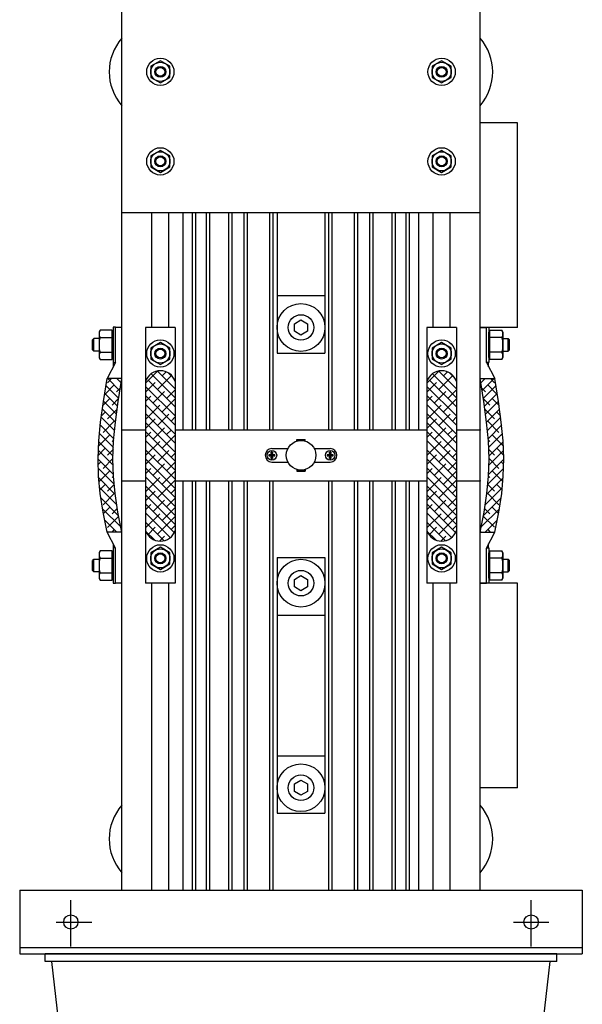
# Model space of a CAD drawing. Extents: x -58 to 196, y -38 to 10.
# Drawn here: x 157 to 168, y -19 to 0 of the extents above; entities that cross this region are included whole.
import ezdxf

# ---------------------------------------------------------------- set-up
doc = ezdxf.new("R2010")
doc.units = 0
doc.header["$MEASUREMENT"] = 0
doc.layers.get('0').update_dxf_attribs({"linetype": 'CONTINUOUS'})

# ---------------------------------------------------------------- blocks, each defined once
blk = doc.blocks.new('A$C301F7070')
at = {"color": 7, "linetype": 'Continuous'}
for p, q in [((16.5, 19.25), (16.5, 26.498)), ((23.5, 19.25), (23.5, 26.498)), ((16.5, 6), (16.5, 23)), ((23.5, 6), (23.5, 23)), ((17.25, 22.213), (17.063, 22.106)), ((17.437, 22.106), (17.25, 22.213)), ((22.75, 22.213), (22.563, 22.106)), ((22.937, 22.106), (22.75, 22.213)), ((17.063, 22.106), (17.063, 21.89)), ((17.437, 21.89), (17.437, 22.106)), ((22.563, 22.106), (22.563, 21.89)), ((22.937, 21.89), (22.937, 22.106)), ((17.063, 21.89), (17.25, 21.782)), ((17.25, 21.782), (17.437, 21.89)), ((22.563, 21.89), (22.75, 21.782)), ((22.75, 21.782), (22.937, 21.89)), ((24.235, 21), (23.5, 21)), ((24.235, 17), (24.235, 21)), ((17.25, 20.463), (17.063, 20.356)), ((17.437, 20.356), (17.25, 20.463)), ((22.75, 20.463), (22.563, 20.356)), ((22.937, 20.356), (22.75, 20.463)), ((17.063, 20.356), (17.063, 20.14)), ((17.437, 20.14), (17.437, 20.356)), ((22.563, 20.356), (22.563, 20.14)), ((22.937, 20.14), (22.937, 20.356)), ((17.063, 20.14), (17.25, 20.032)), ((17.25, 20.032), (17.437, 20.14)), ((22.563, 20.14), (22.75, 20.032)), ((22.75, 20.032), (22.937, 20.14)), ((16.5, 19.25), (23.5, 19.25)), ((17.085, 17), (17.085, 19.25)), ((17.415, 17), (17.415, 19.25)), ((17.695, 15), (17.695, 19.25)), ((17.881, 15), (17.881, 19.25)), ((17.943, 15), (17.943, 19.25)), ((18.153, 15), (18.153, 19.25)), ((18.215, 15), (18.215, 19.25)), ((18.591, 15), (18.591, 19.25)), ((18.653, 15), (18.653, 19.25)), ((18.89, 15), (18.89, 19.25)), ((18.952, 15), (18.952, 19.25)), ((19.392, 15), (19.392, 19.25)), ((19.455, 15), (19.455, 19.25)), ((19.533, 19.25), (19.533, 16.5)), ((20.467, 19.25), (20.467, 16.5)), ((20.545, 15), (20.545, 19.25)), ((20.608, 15), (20.608, 19.25)), ((21.048, 15), (21.048, 19.25)), ((21.11, 15), (21.11, 19.25)), ((21.347, 15), (21.347, 19.25)), ((21.409, 15), (21.409, 19.25)), ((21.785, 15), (21.785, 19.25)), ((21.847, 15), (21.847, 19.25)), ((22.057, 15), (22.057, 19.25)), ((22.119, 15), (22.119, 19.25)), ((22.305, 15), (22.305, 19.25)), ((22.585, 17), (22.585, 19.25)), ((22.915, 17), (22.915, 19.25)), ((19.533, 17.625), (20.467, 17.625)), ((19.872, 17.074), (20, 17.148)), ((20, 17.148), (20.128, 17.074)), ((16.072, 16.949), (16.052, 16.911)), ((16.309, 16.949), (16.072, 16.949)), ((16.309, 16.372), (16.309, 16.949)), ((16.325, 17.006), (16.325, 16.316)), ((16.375, 17.006), (16.325, 17.006)), ((16.375, 16.316), (16.375, 17)), ((16.5, 17), (16.375, 17)), ((16.5, 16), (16.5, 17)), ((16.961, 17), (16.961, 15.946)), ((17.54, 17), (16.961, 17)), ((17.54, 17), (17.54, 15.946)), ((19.872, 16.926), (19.872, 17.074)), ((20.128, 17.074), (20.128, 16.926)), ((23.04, 17), (22.461, 17)), ((22.461, 17), (22.461, 15.946)), ((23.04, 17), (23.04, 15.946)), ((23.5, 16), (23.5, 17)), ((24.235, 17), (23.5, 17)), ((23.5, 17), (23.625, 17)), ((23.625, 17.006), (23.675, 17.006)), ((23.625, 16.316), (23.625, 17)), ((23.675, 17.006), (23.675, 16.316)), ((23.691, 16.372), (23.691, 16.949)), ((23.691, 16.949), (23.928, 16.949)), ((23.928, 16.949), (23.948, 16.911)), ((15.947, 16.782), (15.924, 16.76)), ((15.924, 16.562), (15.924, 16.76)), ((16.052, 16.782), (15.947, 16.782)), ((15.947, 16.539), (15.947, 16.782)), ((16.052, 16.911), (16.052, 16.411)), ((16.072, 16.805), (16.309, 16.805)), ((16.325, 16.911), (16.309, 16.911)), ((16.325, 16.411), (16.325, 16.911)), ((20, 16.852), (19.872, 16.926)), ((20.128, 16.926), (20, 16.852)), ((23.675, 16.411), (23.675, 16.911)), ((23.675, 16.911), (23.691, 16.911)), ((23.928, 16.805), (23.691, 16.805)), ((23.948, 16.911), (23.948, 16.411)), ((23.948, 16.783), (24.053, 16.783)), ((24.053, 16.539), (24.053, 16.783)), ((24.053, 16.783), (24.076, 16.76)), ((24.076, 16.562), (24.076, 16.76)), ((15.947, 16.539), (15.924, 16.562)), ((17.25, 16.706), (17.063, 16.598)), ((17.063, 16.598), (17.063, 16.382)), ((17.437, 16.598), (17.25, 16.706)), ((17.437, 16.382), (17.437, 16.598)), ((22.75, 16.706), (22.563, 16.598)), ((22.563, 16.598), (22.563, 16.382)), ((22.937, 16.598), (22.75, 16.706)), ((22.937, 16.382), (22.937, 16.598)), ((24.053, 16.539), (24.076, 16.562)), ((16.052, 16.539), (15.947, 16.539)), ((16.052, 16.411), (16.072, 16.372)), ((16.072, 16.517), (16.309, 16.517)), ((16.072, 16.372), (16.309, 16.372)), ((16.309, 16.411), (16.325, 16.411)), ((17.063, 16.382), (17.25, 16.274)), ((17.25, 16.274), (17.437, 16.382)), ((19.533, 16.5), (20.467, 16.5)), ((22.563, 16.382), (22.75, 16.274)), ((22.75, 16.274), (22.937, 16.382)), ((23.691, 16.411), (23.675, 16.411)), ((23.928, 16.517), (23.691, 16.517)), ((23.928, 16.372), (23.691, 16.372)), ((23.948, 16.411), (23.928, 16.372)), ((23.948, 16.539), (24.053, 16.539)), ((16.375, 16.316), (16.211, 16)), ((16.325, 16.316), (16.375, 16.316)), ((16.331, 16.231), (16.331, 16.316)), ((23.675, 16.316), (23.625, 16.316)), ((23.625, 16.316), (23.789, 16)), ((23.669, 16.231), (23.669, 16.316)), ((16.137, 15.551), (16.211, 16)), ((16.5, 16), (16.211, 16)), ((16.297, 16), (16.217, 15.92)), ((16.461, 15.764), (16.226, 16)), ((16.486, 15.916), (16.402, 16)), ((16.426, 15.551), (16.5, 16)), ((16.961, 15.909), (17.202, 16.149)), ((17.069, 16.093), (17.54, 15.622)), ((17.192, 16.148), (17.54, 15.799)), ((17.196, 15.79), (17.468, 16.062)), ((17.284, 16.055), (17.362, 16.132)), ((17.404, 16.112), (17.466, 16.05)), ((22.461, 15.909), (22.702, 16.149)), ((22.569, 16.093), (23.04, 15.622)), ((22.692, 16.148), (23.04, 15.799)), ((22.696, 15.79), (22.968, 16.062)), ((22.784, 16.055), (22.862, 16.132)), ((22.904, 16.112), (22.966, 16.05)), ((23.574, 15.551), (23.5, 16)), ((23.5, 16), (23.789, 16)), ((23.514, 15.916), (23.598, 16)), ((23.539, 15.764), (23.774, 16)), ((23.703, 16), (23.783, 15.92)), ((23.863, 15.551), (23.789, 16)), ((16.35, 15.876), (16.159, 15.685)), ((16.436, 15.612), (16.188, 15.861)), ((16.47, 15.819), (16.394, 15.743)), ((16.961, 15.946), (16.961, 13.029)), ((16.961, 15.732), (17.152, 15.922)), ((16.961, 15.848), (17.54, 15.269)), ((17.021, 15.964), (17.54, 15.445)), ((17.54, 15.946), (17.54, 13.029)), ((22.461, 15.946), (22.461, 13.029)), ((22.461, 15.732), (22.652, 15.922)), ((22.461, 15.848), (23.04, 15.269)), ((22.521, 15.964), (23.04, 15.445)), ((23.04, 15.946), (23.04, 13.029)), ((23.53, 15.819), (23.606, 15.743)), ((23.564, 15.613), (23.812, 15.861)), ((23.65, 15.876), (23.841, 15.685)), ((16.262, 15.61), (16.127, 15.476)), ((16.414, 15.458), (16.163, 15.709)), ((16.435, 15.608), (16.306, 15.478)), ((16.961, 15.671), (17.54, 15.092)), ((16.961, 15.555), (17.063, 15.657)), ((17.108, 15.524), (17.329, 15.745)), ((17.284, 15.348), (17.54, 15.604)), ((17.373, 15.613), (17.54, 15.78)), ((22.461, 15.671), (23.04, 15.092)), ((22.461, 15.555), (22.563, 15.657)), ((22.608, 15.524), (22.829, 15.745)), ((22.784, 15.348), (23.04, 15.604)), ((22.873, 15.613), (23.04, 15.78)), ((23.565, 15.608), (23.694, 15.478)), ((23.586, 15.459), (23.837, 15.709)), ((23.738, 15.611), (23.873, 15.476)), ((16.083, 15.149), (16.137, 15.551)), ((16.393, 15.303), (16.138, 15.557)), ((16.372, 15.149), (16.426, 15.551)), ((16.961, 15.494), (17.54, 14.915)), ((16.961, 15.201), (17.24, 15.48)), ((22.461, 15.494), (23.04, 14.915)), ((22.461, 15.201), (22.74, 15.48)), ((23.628, 15.149), (23.574, 15.551)), ((23.607, 15.303), (23.862, 15.557)), ((23.917, 15.149), (23.863, 15.551)), ((16.356, 14.985), (16.096, 15.246)), ((16.173, 15.345), (16.099, 15.272)), ((16.371, 15.147), (16.117, 15.401)), ((16.406, 15.401), (16.217, 15.213)), ((16.961, 15.317), (17.54, 14.738)), ((16.961, 15.025), (17.152, 15.215)), ((17.196, 15.083), (17.417, 15.304)), ((17.461, 15.171), (17.54, 15.25)), ((22.461, 15.317), (23.04, 14.738)), ((22.461, 15.025), (22.652, 15.215)), ((22.696, 15.083), (22.917, 15.304)), ((22.961, 15.171), (23.04, 15.25)), ((23.594, 15.401), (23.783, 15.213)), ((23.629, 15.147), (23.883, 15.402)), ((23.644, 14.985), (23.904, 15.246)), ((23.827, 15.345), (23.901, 15.272)), ((16.049, 14.781), (16.083, 15.149)), ((16.085, 15.08), (16.076, 15.071)), ((16.341, 14.824), (16.077, 15.088)), ((16.35, 15.168), (16.129, 14.948)), ((16.337, 14.781), (16.372, 15.149)), ((16.961, 15.14), (17.54, 14.562)), ((17.108, 14.817), (17.329, 15.038)), ((22.461, 15.14), (23.04, 14.562)), ((22.608, 14.817), (22.829, 15.038)), ((23.663, 14.781), (23.628, 15.149)), ((23.65, 15.169), (23.871, 14.948)), ((23.659, 14.824), (23.923, 15.088)), ((23.915, 15.08), (23.924, 15.071)), ((23.951, 14.781), (23.917, 15.149)), ((16.262, 14.903), (16.045, 14.687)), ((16.333, 14.655), (16.062, 14.926)), ((16.5, 15), (16.961, 15)), ((16.961, 14.964), (17.54, 14.385)), ((16.961, 14.848), (17.063, 14.95)), ((17.284, 14.641), (17.54, 14.896)), ((17.373, 14.906), (17.466, 14.999)), ((17.54, 15), (22.461, 15)), ((22.461, 14.964), (23.04, 14.385)), ((22.461, 14.848), (22.563, 14.95)), ((22.784, 14.641), (23.04, 14.896)), ((22.873, 14.906), (22.966, 14.999)), ((23.04, 15), (23.5, 15)), ((23.667, 14.656), (23.938, 14.926)), ((23.738, 14.903), (23.955, 14.687)), ((16.035, 14.434), (16.049, 14.781)), ((16.173, 14.638), (16.038, 14.503)), ((16.326, 14.485), (16.048, 14.763)), ((16.34, 14.805), (16.306, 14.771)), ((16.324, 14.434), (16.337, 14.781)), ((16.961, 14.787), (17.54, 14.208)), ((16.961, 14.494), (17.24, 14.773)), ((19.431, 14.632), (19.742, 14.632)), ((19.921, 14.809), (20.08, 14.809)), ((19.921, 14.779), (19.921, 14.809)), ((19.921, 14.79), (20.08, 14.79)), ((20.08, 14.779), (20.08, 14.809)), ((20.259, 14.632), (20.571, 14.632)), ((22.461, 14.787), (23.04, 14.208)), ((22.461, 14.494), (22.74, 14.773)), ((23.66, 14.805), (23.694, 14.771)), ((23.676, 14.434), (23.663, 14.781)), ((23.674, 14.485), (23.952, 14.764)), ((23.827, 14.638), (23.962, 14.503)), ((23.965, 14.434), (23.951, 14.781)), ((16.327, 14.307), (16.041, 14.593)), ((16.331, 14.619), (16.217, 14.506)), ((16.961, 14.61), (17.54, 14.031)), ((16.961, 14.318), (17.152, 14.508)), ((17.196, 14.375), (17.417, 14.596)), ((17.461, 14.464), (17.54, 14.543)), ((19.372, 14.512), (19.424, 14.506)), ((19.419, 14.512), (19.372, 14.512)), ((19.424, 14.494), (19.372, 14.488)), ((19.372, 14.488), (19.419, 14.488)), ((19.424, 14.506), (19.419, 14.559)), ((19.419, 14.559), (19.419, 14.512)), ((19.419, 14.441), (19.424, 14.494)), ((19.419, 14.488), (19.419, 14.441)), ((19.443, 14.559), (19.437, 14.506)), ((19.437, 14.506), (19.49, 14.512)), ((19.437, 14.494), (19.443, 14.441)), ((19.49, 14.488), (19.437, 14.494)), ((19.443, 14.512), (19.443, 14.559)), ((19.49, 14.512), (19.443, 14.512)), ((19.443, 14.441), (19.443, 14.488)), ((19.443, 14.488), (19.49, 14.488)), ((20.512, 14.512), (20.564, 14.506)), ((20.559, 14.512), (20.512, 14.512)), ((20.564, 14.494), (20.512, 14.488)), ((20.512, 14.488), (20.559, 14.488)), ((20.564, 14.506), (20.559, 14.559)), ((20.559, 14.559), (20.559, 14.512)), ((20.559, 14.441), (20.564, 14.494)), ((20.559, 14.488), (20.559, 14.441)), ((20.583, 14.559), (20.577, 14.506)), ((20.577, 14.506), (20.63, 14.512)), ((20.577, 14.494), (20.583, 14.441)), ((20.63, 14.488), (20.577, 14.494)), ((20.583, 14.512), (20.583, 14.559)), ((20.63, 14.512), (20.583, 14.512)), ((20.583, 14.441), (20.583, 14.488)), ((20.583, 14.488), (20.63, 14.488)), ((22.461, 14.61), (23.04, 14.031)), ((22.461, 14.318), (22.652, 14.508)), ((22.696, 14.375), (22.917, 14.596)), ((22.961, 14.464), (23.04, 14.543)), ((23.669, 14.62), (23.783, 14.506)), ((23.673, 14.307), (23.959, 14.593)), ((16.044, 14.095), (16.035, 14.434)), ((16.332, 14.126), (16.036, 14.422)), ((16.085, 14.373), (16.038, 14.326)), ((16.324, 14.436), (16.129, 14.24)), ((16.333, 14.095), (16.324, 14.434)), ((16.961, 14.433), (17.54, 13.854)), ((16.961, 14.257), (17.54, 13.678)), ((17.108, 14.11), (17.329, 14.331)), ((17.373, 14.199), (17.54, 14.366)), ((19.431, 14.368), (19.742, 14.368)), ((20.259, 14.368), (20.571, 14.368)), ((22.461, 14.433), (23.04, 13.854)), ((22.461, 14.257), (23.04, 13.678)), ((22.608, 14.11), (22.829, 14.331)), ((22.873, 14.199), (23.04, 14.366)), ((23.667, 14.095), (23.676, 14.434)), ((23.668, 14.126), (23.964, 14.422)), ((23.676, 14.436), (23.871, 14.241)), ((23.915, 14.373), (23.962, 14.326)), ((23.956, 14.095), (23.965, 14.434)), ((16.348, 13.933), (16.04, 14.241)), ((16.076, 13.752), (16.044, 14.095)), ((16.367, 13.737), (16.048, 14.057)), ((16.262, 14.196), (16.054, 13.989)), ((16.333, 14.091), (16.306, 14.064)), ((16.365, 13.752), (16.333, 14.095)), ((16.961, 14.141), (17.063, 14.243)), ((16.961, 14.08), (17.54, 13.501)), ((16.961, 13.787), (17.24, 14.066)), ((17.284, 13.933), (17.54, 14.189)), ((19.921, 14.221), (19.921, 14.191)), ((19.921, 14.21), (20.08, 14.21)), ((19.921, 14.191), (20.08, 14.191)), ((20.08, 14.221), (20.08, 14.191)), ((22.461, 14.141), (22.563, 14.243)), ((22.461, 14.08), (23.04, 13.501)), ((22.461, 13.787), (22.74, 14.066)), ((22.784, 13.933), (23.04, 14.189)), ((23.633, 13.738), (23.952, 14.057)), ((23.635, 13.752), (23.667, 14.095)), ((23.652, 13.933), (23.96, 14.241)), ((23.667, 14.091), (23.694, 14.064)), ((23.738, 14.196), (23.946, 13.989)), ((23.924, 13.752), (23.956, 14.095)), ((16.399, 13.529), (16.066, 13.862)), ((16.173, 13.931), (16.069, 13.827)), ((16.348, 13.929), (16.217, 13.798)), ((16.5, 14), (16.961, 14)), ((16.961, 13.903), (17.54, 13.324)), ((17.196, 13.668), (17.54, 14.013)), ((17.54, 14), (22.461, 14)), ((17.695, 6), (17.695, 14)), ((17.881, 6), (17.881, 14)), ((17.943, 6), (17.943, 14)), ((18.153, 6), (18.153, 14)), ((18.215, 6), (18.215, 14)), ((18.591, 6), (18.591, 14)), ((18.653, 6), (18.653, 14)), ((18.89, 6), (18.89, 14)), ((18.952, 6), (18.952, 14)), ((19.392, 6), (19.392, 14)), ((19.455, 6), (19.455, 14)), ((20.545, 6), (20.545, 14)), ((20.608, 6), (20.608, 14)), ((21.048, 6), (21.048, 14)), ((21.11, 6), (21.11, 14)), ((21.347, 6), (21.347, 14)), ((21.409, 6), (21.409, 14)), ((21.785, 6), (21.785, 14)), ((21.847, 6), (21.847, 14)), ((22.057, 6), (22.057, 14)), ((22.119, 6), (22.119, 14)), ((22.305, 6), (22.305, 14)), ((22.461, 13.903), (23.04, 13.324)), ((22.696, 13.668), (23.04, 14.013)), ((23.04, 14), (23.5, 14)), ((23.601, 13.529), (23.934, 13.862)), ((23.652, 13.929), (23.783, 13.799)), ((23.827, 13.931), (23.931, 13.827)), ((16.131, 13.391), (16.076, 13.752)), ((16.35, 13.754), (16.129, 13.533)), ((16.42, 13.391), (16.365, 13.752)), ((16.961, 13.61), (17.152, 13.801)), ((16.961, 13.726), (17.54, 13.147)), ((17.461, 13.757), (17.54, 13.836)), ((22.461, 13.61), (22.652, 13.801)), ((22.461, 13.726), (23.04, 13.147)), ((22.961, 13.757), (23.04, 13.836)), ((23.58, 13.391), (23.635, 13.752)), ((23.65, 13.754), (23.871, 13.533)), ((23.869, 13.391), (23.924, 13.752)), ((16.435, 13.315), (16.09, 13.661)), ((16.262, 13.489), (16.137, 13.364)), ((16.961, 13.549), (17.523, 12.988)), ((16.961, 13.434), (17.063, 13.536)), ((17.108, 13.403), (17.329, 13.624)), ((17.284, 13.226), (17.54, 13.482)), ((17.373, 13.492), (17.54, 13.659)), ((22.461, 13.549), (23.023, 12.988)), ((22.461, 13.434), (22.563, 13.536)), ((22.608, 13.403), (22.829, 13.624)), ((22.784, 13.226), (23.04, 13.482)), ((22.873, 13.492), (23.04, 13.659)), ((23.565, 13.315), (23.91, 13.661)), ((23.738, 13.489), (23.863, 13.364)), ((16.481, 13.093), (16.122, 13.452)), ((16.211, 13), (16.131, 13.391)), ((16.436, 13.31), (16.217, 13.091)), ((16.409, 13.46), (16.306, 13.357)), ((16.5, 13), (16.42, 13.391)), ((16.961, 13.373), (17.444, 12.89)), ((16.961, 13.08), (17.24, 13.359)), ((17.196, 12.961), (17.54, 13.305)), ((22.461, 13.373), (22.944, 12.89)), ((22.461, 13.08), (22.74, 13.359)), ((22.696, 12.961), (23.04, 13.305)), ((23.5, 13), (23.58, 13.391)), ((23.519, 13.093), (23.878, 13.452)), ((23.564, 13.311), (23.783, 13.092)), ((23.591, 13.46), (23.694, 13.357)), ((23.789, 13), (23.869, 13.391)), ((16.397, 13), (16.163, 13.234)), ((16.173, 13.224), (16.167, 13.217)), ((16.961, 13.196), (17.326, 12.831)), ((17.004, 12.947), (17.152, 13.094)), ((17.461, 13.05), (17.54, 13.129)), ((22.461, 13.196), (22.826, 12.831)), ((22.505, 12.947), (22.652, 13.094)), ((22.961, 13.05), (23.04, 13.129)), ((23.603, 13), (23.837, 13.234)), ((23.827, 13.224), (23.833, 13.218)), ((16.22, 13), (16.209, 13.012)), ((16.375, 12.684), (16.211, 13)), ((16.5, 13), (16.211, 13)), ((16.35, 13.047), (16.303, 13)), ((16.496, 13.017), (16.479, 13)), ((16.5, 12), (16.5, 13)), ((16.5, 12), (16.5, 13)), ((16.961, 13.029), (16.961, 12)), ((16.967, 13.013), (17.135, 12.846)), ((17.234, 12.822), (17.329, 12.917)), ((17.54, 13.029), (17.54, 12)), ((22.461, 13.029), (22.461, 12)), ((22.467, 13.013), (22.635, 12.846)), ((22.734, 12.822), (22.829, 12.917)), ((23.04, 13.029), (23.04, 12)), ((23.5, 12), (23.5, 13)), ((23.5, 12), (23.5, 13)), ((23.5, 13), (23.789, 13)), ((23.504, 13.017), (23.521, 13)), ((23.625, 12.684), (23.789, 13)), ((23.65, 13.047), (23.697, 13)), ((23.78, 13), (23.791, 13.012)), ((16.331, 12.69), (16.331, 12.769)), ((23.669, 12.69), (23.669, 12.769)), ((16.072, 12.633), (16.052, 12.595)), ((16.052, 12.595), (16.052, 12.095)), ((16.309, 12.633), (16.072, 12.633)), ((16.309, 12.056), (16.309, 12.633)), ((16.325, 12.595), (16.309, 12.595)), ((16.325, 12.69), (16.325, 12)), ((16.375, 12.69), (16.325, 12.69)), ((16.325, 12.095), (16.325, 12.595)), ((16.375, 12), (16.375, 12.684)), ((17.25, 12.701), (17.063, 12.593)), ((17.063, 12.593), (17.063, 12.377)), ((17.437, 12.593), (17.25, 12.701)), ((17.437, 12.377), (17.437, 12.593)), ((22.75, 12.701), (22.563, 12.593)), ((22.563, 12.593), (22.563, 12.377)), ((22.937, 12.593), (22.75, 12.701)), ((22.937, 12.377), (22.937, 12.593)), ((23.625, 12.69), (23.675, 12.69)), ((23.625, 12), (23.625, 12.684)), ((23.675, 12.69), (23.675, 12)), ((23.675, 12.095), (23.675, 12.595)), ((23.675, 12.595), (23.691, 12.595)), ((23.691, 12.057), (23.691, 12.634)), ((23.691, 12.634), (23.928, 12.634)), ((23.928, 12.634), (23.948, 12.595)), ((23.948, 12.595), (23.948, 12.095)), ((15.947, 12.466), (15.924, 12.444)), ((15.924, 12.246), (15.924, 12.444)), ((16.052, 12.466), (15.947, 12.466)), ((15.947, 12.223), (15.947, 12.466)), ((16.072, 12.489), (16.309, 12.489)), ((17.063, 12.377), (17.25, 12.269)), ((17.25, 12.269), (17.437, 12.377)), ((19.533, 12.5), (19.533, 7.5)), ((19.533, 12.5), (20.467, 12.5)), ((20.467, 12.5), (20.467, 7.5)), ((22.563, 12.377), (22.75, 12.269)), ((22.75, 12.269), (22.937, 12.377)), ((23.928, 12.489), (23.691, 12.489)), ((23.948, 12.467), (24.053, 12.467)), ((24.053, 12.467), (24.076, 12.444)), ((24.053, 12.223), (24.053, 12.467)), ((24.076, 12.246), (24.076, 12.444)), ((15.947, 12.223), (15.924, 12.246)), ((16.052, 12.223), (15.947, 12.223)), ((16.072, 12.201), (16.309, 12.201)), ((19.872, 12.074), (20, 12.148)), ((20, 12.148), (20.128, 12.074)), ((23.928, 12.201), (23.691, 12.201)), ((23.948, 12.223), (24.053, 12.223)), ((24.053, 12.223), (24.076, 12.246)), ((16.052, 12.095), (16.072, 12.056)), ((16.072, 12.056), (16.309, 12.056)), ((16.309, 12.095), (16.325, 12.095)), ((16.325, 12), (16.375, 12)), ((16.5, 12), (16.375, 12)), ((17.54, 12), (16.961, 12)), ((17.085, 6), (17.085, 12)), ((17.415, 6), (17.415, 12)), ((19.872, 11.926), (19.872, 12.074)), ((20.128, 12.074), (20.128, 11.926)), ((23.04, 12), (22.461, 12)), ((22.585, 6), (22.585, 12)), ((22.915, 6), (22.915, 12)), ((24.235, 12), (23.5, 12)), ((23.5, 12), (23.625, 12)), ((23.675, 12), (23.625, 12)), ((23.691, 12.095), (23.675, 12.095)), ((23.928, 12.057), (23.691, 12.057)), ((23.948, 12.095), (23.928, 12.057)), ((24.235, 8), (24.235, 12)), ((20, 11.852), (19.872, 11.926)), ((20.128, 11.926), (20, 11.852)), ((19.533, 11.375), (20.467, 11.375)), ((19.533, 8.625), (20.467, 8.625)), ((19.872, 8.074), (20, 8.148)), ((20, 8.148), (20.128, 8.074)), ((19.872, 7.926), (19.872, 8.074)), ((20, 7.852), (19.872, 7.926)), ((20.128, 7.926), (20, 7.852)), ((20.128, 8.074), (20.128, 7.926)), ((24.235, 8), (23.5, 8)), ((19.533, 7.5), (20.467, 7.5)), ((14.5, 6), (25.5, 6)), ((14.5, 6), (14.5, 4.75)), ((16.5, 6), (23.5, 6)), ((25.5, 6), (25.5, 4.75)), ((15.5, 4.898), (15.5, 5.8)), ((24.5, 4.898), (24.5, 5.8)), ((15.216, 5.375), (15.91, 5.375)), ((24.153, 5.375), (24.847, 5.375)), ((14.5, 4.875), (25.5, 4.875)), ((14.5, 4.75), (25.5, 4.75)), ((25, 4.75), (15, 4.75)), ((15, 4.602), (15, 4.75)), ((25, 4.602), (25, 4.75)), ((25, 4.602), (15, 4.602)), ((15.259, 3.464), (15.128, 4.602)), ((24.739, 3.464), (24.869, 4.602))]:
    blk.add_line(p, q, dxfattribs=at)
for centre, radius in [((17.25, 21.998), 0.267), ((17.25, 21.998), 0.187), ((22.75, 21.998), 0.267), ((22.75, 21.998), 0.187), ((17.25, 21.998), 0.107), ((17.25, 21.998), 0.0859), ((22.75, 21.998), 0.107), ((22.75, 21.998), 0.0859), ((17.25, 20.248), 0.267), ((17.25, 20.248), 0.187), ((22.75, 20.248), 0.267), ((22.75, 20.248), 0.187), ((17.25, 20.248), 0.107), ((17.25, 20.248), 0.0859), ((22.75, 20.248), 0.107), ((22.75, 20.248), 0.0859), ((20, 17), 0.467), ((20, 17), 0.25), ((17.25, 16.49), 0.267), ((22.75, 16.49), 0.267), ((17.25, 16.49), 0.187), ((17.25, 16.49), 0.107), ((17.25, 16.49), 0.0859), ((22.75, 16.49), 0.187), ((22.75, 16.49), 0.107), ((22.75, 16.49), 0.0859), ((20.001, 14.5), 0.29), ((19.431, 14.5), 0.0936), ((20.571, 14.5), 0.0936), ((17.25, 12.485), 0.267), ((22.75, 12.485), 0.267), ((17.25, 12.485), 0.187), ((17.25, 12.485), 0.107), ((17.25, 12.485), 0.0859), ((22.75, 12.485), 0.187), ((22.75, 12.485), 0.107), ((22.75, 12.485), 0.0859), ((20, 12), 0.467), ((20, 12), 0.25), ((20, 8), 0.467), ((20, 8), 0.25), ((15.5, 5.375), 0.14), ((24.5, 5.375), 0.14)]:
    blk.add_circle(centre, radius, dxfattribs=at)
for centre, radius, start, end in [((17.25, 21.998), 1, 138.5906, 221.4094), ((22.75, 21.998), 1, 318.5906, 41.4094), ((16.197, 16.877), 0.145, 150.1124, 209.8876), ((23.803, 16.877), 0.145, 330.1124, 29.8876), ((16.602, 16.661), 0.55, 164.7977, 195.2023), ((23.398, 16.661), 0.55, 344.7977, 15.2023), ((16.197, 16.444), 0.145, 150.1124, 209.8876), ((23.803, 16.445), 0.145, 330.1124, 29.8876), ((17.251, 15.848), 0.306, 18.7603, 161.2397), ((22.751, 15.848), 0.306, 18.7603, 161.2397), ((19.431, 14.5), 0.132, 90, 270), ((20.571, 14.5), 0.132, 270, 90), ((19.431, 14.5), 0.0602, 168.576, 191.424), ((19.431, 14.5), 0.0602, 78.576, 101.424), ((19.431, 14.5), 0.0602, 258.576, 281.424), ((19.431, 14.5), 0.0602, 348.576, 11.424), ((20.571, 14.5), 0.0602, 168.576, 191.424), ((20.571, 14.5), 0.0602, 78.576, 101.424), ((20.571, 14.5), 0.0602, 258.576, 281.424), ((20.571, 14.5), 0.0602, 348.576, 11.424), ((17.251, 13.128), 0.306, 198.7603, 341.2397), ((22.751, 13.128), 0.306, 198.7603, 341.2397), ((16.197, 12.561), 0.145, 150.1124, 209.8876), ((23.803, 12.561), 0.145, 330.1124, 29.8876), ((16.602, 12.345), 0.55, 164.7977, 195.2023), ((23.398, 12.345), 0.55, 344.7977, 15.2023), ((16.197, 12.128), 0.145, 150.1124, 209.8876), ((23.803, 12.129), 0.145, 330.1124, 29.8876), ((17.25, 7), 1, 138.5906, 221.4094), ((22.75, 7), 1, 318.5906, 41.4094)]:
    blk.add_arc(centre, radius, start, end, dxfattribs=at)
for p in [(16.5, 15), (23.5, 15), (16.5, 14), (16.5, 14), (23.5, 14), (23.5, 14)]:
    blk.add_point(p, dxfattribs=at)

msp = doc.modelspace()

# ---------------------------------------------------------------- block references
at = {"linetype": 'Continuous'}
msp.add_blockref('A$C301F7070', (142.451, -23.11), dxfattribs=at)

doc.saveas('drawing.dxf')
